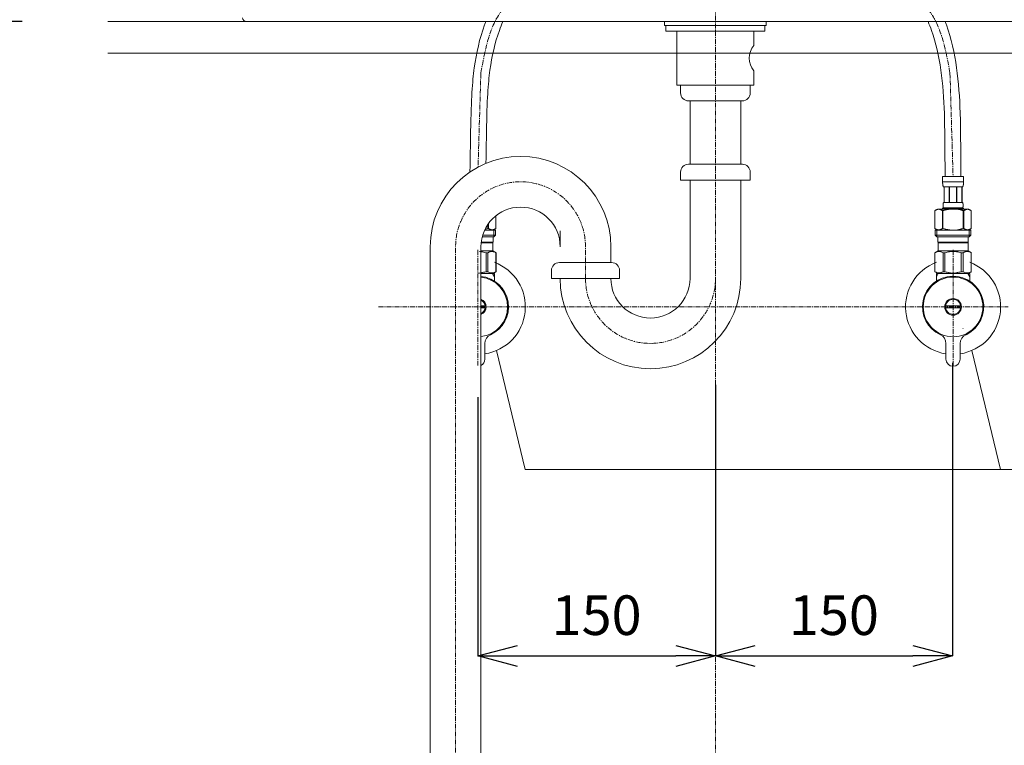
# Model space of a CAD drawing. Units: millimetres. Extents: x 2536 to 7505, y -9444 to 2848.
# Drawn here: x 3583 to 4204, y 738 to 1196 of the extents above; entities that cross this region are included whole.
import ezdxf

# ---------------------------------------------------------------- set-up
doc = ezdxf.new("R2010")
doc.units = ezdxf.units.MM
doc.header["$LTSCALE"] = 0.5
doc.linetypes.add('CENTER1', pattern=[10, 6.25, -1.25, 1.25, -1.25])
doc.layers.add('1', color=7, linetype='Continuous')
doc.layers.add('_0-2_', color=7, linetype='Continuous')
for name, color, linetype, lineweight in [('中心線', 1, 'CENTER1', 15), ('太線', 7, 'Continuous', 15), ('寸法線', 3, 'Continuous', 15), ('文字', 4, 'Continuous', 15)]:
    doc.layers.add(name, color=color, linetype=linetype, lineweight=lineweight)
doc.styles.add('japanese', font='romans.shx', dxfattribs={"bigfont": 'bigfont.shx'})
doc.dimstyles.new('KIHON', dxfattribs={"dimscale": 10, "dimtxt": 2.5, "dimasz": 2.5, "dimexe": 0, "dimexo": 2, "dimgap": 1, "dimtad": 1, "dimdec": 0, "dimdsep": 46, "dimtxsty": 'japanese', "dimblk": 'OPEN30', "dimcen": 2.5, "dimadec": 0, "dimazin": 0, "dimtfac": 1, "dimtdec": 0, "dimtmove": 0, "dimatfit": 0, "dimfxl": 1, "dimarcsym": 0})

# ---------------------------------------------------------------- blocks, each defined once
blk = doc.blocks.new('_Open30')
at = {"color": 0, "linetype": 'ByBlock', "lineweight": -2}
for p, q in [((-1, 0.268), (0, 0)), ((0, 0), (-1, -0.268)), ((0, 0), (-1, 0))]:
    blk.add_line(p, q, dxfattribs=at)
blk = doc.blocks.new('*D2')
at = {"layer": 'Defpoints', "color": 0, "transparency": 16777216}
for p in [(3310.35, 1364.96), (3678.25, 1364.96), (3604.61, 494.96)]:
    blk.add_point(p, dxfattribs=at)
at = {"layer": '寸法線', "color": 0, "lineweight": -2, "transparency": 16777216}
for p, q in [((3658.25, 1364.96), (3310.35, 1364.96)), ((3310.35, 519.96), (3310.35, 1339.96)), ((3584.61, 494.96), (3310.35, 494.96))]:
    blk.add_line(p, q, dxfattribs=at)
at = {"layer": '寸法線', "color": 0, "lineweight": -2, "transparency": 16777216, "xscale": 25, "yscale": 25, "zscale": 25}
for p, rotation in [((3310.35, 1364.96), 90), ((3310.35, 494.96), 270)]:
    blk.add_blockref('_Open30', p, dxfattribs=dict(at, rotation=rotation))
at = {"layer": '寸法線', "color": 0, "lineweight": 9, "transparency": 16777216, "insert": (3287.85, 929.96), "char_height": 25, "attachment_point": 5, "rotation": 90, "style": 'japanese'}
blk.add_mtext('870', dxfattribs=at)
blk = doc.blocks.new('*D3')
at = {"layer": 'Defpoints', "color": 0, "transparency": 16777216}
for p in [(3722.32, 1364.96), (3418.37, 1194.96), (3604.61, 1194.96)]:
    blk.add_point(p, dxfattribs=at)
at = {"layer": '寸法線', "color": 0, "lineweight": -2, "transparency": 16777216}
for p, q in [((3702.32, 1364.96), (3418.37, 1364.96)), ((3418.37, 1339.96), (3418.37, 1219.96)), ((3584.61, 1194.96), (3418.37, 1194.96))]:
    blk.add_line(p, q, dxfattribs=at)
at = {"layer": '寸法線', "color": 0, "lineweight": -2, "transparency": 16777216, "xscale": 25, "yscale": 25, "zscale": 25}
for p, rotation in [((3418.37, 1364.96), 90), ((3418.37, 1194.96), 270)]:
    blk.add_blockref('_Open30', p, dxfattribs=dict(at, rotation=rotation))
at = {"layer": '寸法線', "color": 0, "lineweight": 9, "transparency": 16777216, "insert": (3395.87, 1279.41), "char_height": 25, "attachment_point": 5, "rotation": 90, "style": 'japanese'}
blk.add_mtext('170', dxfattribs=at)
blk = doc.blocks.new('*D4')
at = {"layer": 'Defpoints', "color": 0, "transparency": 16777216}
for p in [(3604.61, 1194.96), (3418.37, 494.96), (3604.61, 494.96)]:
    blk.add_point(p, dxfattribs=at)
at = {"layer": '寸法線', "color": 0, "lineweight": -2, "transparency": 16777216}
for p, q in [((3584.61, 1194.96), (3418.37, 1194.96)), ((3418.37, 1169.96), (3418.37, 519.96)), ((3584.61, 494.96), (3418.37, 494.96))]:
    blk.add_line(p, q, dxfattribs=at)
at = {"layer": '寸法線', "color": 0, "lineweight": -2, "transparency": 16777216, "xscale": 25, "yscale": 25, "zscale": 25}
for p, rotation in [((3418.37, 1194.96), 90), ((3418.37, 494.96), 270)]:
    blk.add_blockref('_Open30', p, dxfattribs=dict(at, rotation=rotation))
at = {"layer": '寸法線', "color": 0, "lineweight": 9, "transparency": 16777216, "insert": (3395.87, 844.96), "char_height": 25, "attachment_point": 5, "rotation": 90, "style": 'japanese'}
blk.add_mtext('700', dxfattribs=at)
blk = doc.blocks.new('*D27')
at = {"layer": 'Defpoints', "color": 0, "transparency": 16777216}
for p in [(4022.12, 985.73), (3872.12, 977.96), (4022.12, 794.64)]:
    blk.add_point(p, dxfattribs=at)
at = {"layer": '寸法線', "color": 0, "lineweight": -2, "transparency": 16777216}
for p, q in [((4022.12, 965.73), (4022.12, 794.64)), ((3872.12, 957.96), (3872.12, 794.64)), ((3897.12, 794.64), (3997.12, 794.64))]:
    blk.add_line(p, q, dxfattribs=at)
at = {"layer": '寸法線', "color": 0, "lineweight": -2, "transparency": 16777216, "xscale": 25, "yscale": 25, "zscale": 25, "rotation": 180}
blk.add_blockref('_Open30', (3872.12, 794.64), dxfattribs=at)
at = {"layer": '寸法線', "color": 0, "lineweight": -2, "transparency": 16777216, "xscale": 25, "yscale": 25, "zscale": 25}
blk.add_blockref('_Open30', (4022.12, 794.64), dxfattribs=at)
at = {"layer": '寸法線', "color": 0, "lineweight": 9, "transparency": 16777216, "insert": (3947.12, 817.14), "char_height": 25, "attachment_point": 5, "style": 'japanese'}
blk.add_mtext('150', dxfattribs=at)
blk = doc.blocks.new('*D28')
at = {"layer": 'Defpoints', "color": 0, "transparency": 16777216}
for p in [(4171.74, 999.69), (4022.12, 985.73), (4171.74, 794.64)]:
    blk.add_point(p, dxfattribs=at)
at = {"layer": '寸法線', "color": 0, "lineweight": -2, "transparency": 16777216}
for p, q in [((4171.74, 979.69), (4171.74, 794.64)), ((4022.12, 965.73), (4022.12, 794.64)), ((4047.12, 794.64), (4146.74, 794.64))]:
    blk.add_line(p, q, dxfattribs=at)
at = {"layer": '寸法線', "color": 0, "lineweight": -2, "transparency": 16777216, "xscale": 25, "yscale": 25, "zscale": 25, "rotation": 180}
blk.add_blockref('_Open30', (4022.12, 794.64), dxfattribs=at)
at = {"layer": '寸法線', "color": 0, "lineweight": -2, "transparency": 16777216, "xscale": 25, "yscale": 25, "zscale": 25}
blk.add_blockref('_Open30', (4171.74, 794.64), dxfattribs=at)
at = {"layer": '寸法線', "color": 0, "lineweight": 9, "transparency": 16777216, "insert": (4096.93, 817.14), "char_height": 25, "attachment_point": 5, "style": 'japanese'}
blk.add_mtext('150', dxfattribs=at)

msp = doc.modelspace()

# ---------------------------------------------------------------- linework, layer by layer
at = {"lineweight": 20}
msp.add_line((3726.2, 1194.96), (4318.32, 1194.96), dxfattribs=at)
at = {"color": 7, "linetype": 'Continuous', "lineweight": 20}
for p, q in [((3874.12, 1035.96), (3881.46, 1035.96)), ((4181.46, 1035.96), (4162.78, 1035.96))]:
    msp.add_line(p, q, dxfattribs=at)
at = {"color": 2, "linetype": 'Continuous', "lineweight": 20}
msp.add_line((4178.37, 1001.27), (4178.47, 1001.37), dxfattribs=at)
at = {"lineweight": 20}
msp.add_arc((3726.2, 1197.46), 2.5, 181.34789, 270, dxfattribs=at)
at = {"layer": '1', "color": 7, "linetype": 'Continuous', "lineweight": 20}
for p, q in [((3882.62, 1035.96), (3881.46, 1035.96)), ((3882.62, 1033.95), (3882.62, 1035.96)), ((3882.62, 1030.69), (3882.62, 1033.95)), ((4161.62, 1035.96), (4162.78, 1035.96)), ((4161.62, 1033.95), (4161.62, 1035.96)), ((4161.62, 1030.69), (4161.62, 1033.95)), ((4181.46, 1035.96), (4182.62, 1035.96)), ((4182.62, 1035.96), (4182.62, 1033.95)), ((4182.62, 1033.95), (4182.62, 1030.69)), ((3874.12, 1015.56), (3876.02, 1015.56)), ((3876.02, 1014.36), (3874.12, 1014.36)), ((3876.02, 1015.56), (3876.83, 1015.56)), ((3876.83, 1014.36), (3876.02, 1014.36)), ((4168.22, 1015.56), (4167.41, 1015.56)), ((4167.41, 1014.36), (4168.22, 1014.36)), ((4176.02, 1015.56), (4168.22, 1015.56)), ((4168.22, 1014.36), (4176.02, 1014.36)), ((4176.83, 1015.56), (4176.02, 1015.56)), ((4176.02, 1014.36), (4176.83, 1014.36)), ((3876.62, 991.89), (3876.62, 981.96)), ((4167.62, 991.89), (4167.62, 981.96)), ((4176.62, 981.96), (4176.62, 991.89))]:
    msp.add_line(p, q, dxfattribs=at)
at = {"layer": '1', "color": 2, "linetype": 'Continuous', "lineweight": 20}
for p, q in [((3882.62, 1033.95), (3881.46, 1035.96)), ((4161.62, 1033.95), (4162.78, 1035.96)), ((4181.46, 1035.96), (4182.62, 1033.95))]:
    msp.add_line(p, q, dxfattribs=at)
at = {"layer": '1', "color": 7, "linetype": 'Continuous', "lineweight": 20}
for radius in [18.82, 5.25]:
    msp.add_circle((4172.12, 1014.96), radius, dxfattribs=at)
for centre, radius, start, end in [((3872.12, 1014.96), 30, 278.62693, 69.51268), ((4172.12, 1014.96), 30, 110.48732, 261.37307), ((4172.12, 1014.96), 30, 278.62693, 69.51268), ((3872.12, 1014.96), 19.35, 294.46902, 84.06736), ((3872.12, 1014.96), 18.82, 276.1, 83.9), ((4172.12, 1014.96), 19.35, 296.32225, 245.53098), ((3872.12, 1014.96), 5.25, 292.39269, 67.60731), ((3872.12, 1014.96), 4.75, 7.25675, 65.09894), ((4172.12, 1014.96), 4.75, 7.25675, 172.74325), ((3872.12, 1014.96), 4.75, 294.90106, 352.74325), ((3872.12, 1014.96), 3.95, 351.26302, 8.73698), ((4172.12, 1014.96), 4.75, 187.25675, 352.74325), ((4172.12, 1014.96), 3.95, 171.26302, 188.73698), ((4172.12, 1014.96), 3.95, 351.26302, 8.73698), ((3882.62, 991.89), 6, 114.46902, 180), ((4161.62, 991.89), 6, 0, 65.53098), ((4182.62, 991.89), 6, 114.46902, 180), ((4172.12, 1014.96), 19.35, 294.46902, 296.32225), ((3872.12, 981.96), 4.5, 296.3878, 0), ((4172.12, 981.96), 4.5, 180, 270), ((4172.12, 981.96), 4.5, 270, 0)]:
    msp.add_arc(centre, radius, start, end, dxfattribs=at)
at = {"layer": '_0-2_', "color": 5, "linetype": 'Continuous', "lineweight": 20}
for p, q in [((3990.07, 1194.96), (3990.07, 1192.47)), ((3990.07, 1194.96), (4054.17, 1194.96)), ((4054.17, 1194.96), (4054.17, 1192.47)), ((3990.07, 1192.46), (4054.17, 1192.46)), ((3990.84, 1192.47), (3990.84, 1188.96)), ((3990.84, 1188.96), (4053.41, 1188.96)), ((3997.78, 1154.96), (3997.78, 1188.96)), ((4046.46, 1179.96), (4046.46, 1188.96)), ((4053.41, 1192.47), (4053.41, 1188.96)), ((4046.46, 1154.96), (4046.46, 1163.96)), ((3997.78, 1154.96), (4046.46, 1154.96)), ((4000.12, 1149.96), (4000.12, 1154.96)), ((4044.12, 1149.96), (4044.12, 1154.96)), ((4039.12, 1144.96), (4005.12, 1144.96)), ((4006.12, 1104.96), (4006.12, 1144.96)), ((4038.12, 1104.96), (4038.12, 1144.96)), ((4005.12, 1104.96), (4039.12, 1104.96)), ((4000.12, 1099.96), (4000.12, 1094.96)), ((4044.12, 1094.96), (4000.12, 1094.96)), ((4006.12, 1032.89), (4006.12, 1094.96)), ((4038.12, 1032.89), (4038.12, 1094.96)), ((4044.12, 1099.96), (4044.12, 1094.96)), ((4165.52, 1097.23), (4178.72, 1097.23)), ((4165.52, 1097.23), (4165.52, 1093.82)), ((4178.72, 1093.93), (4165.52, 1093.93)), ((4165.52, 1093.71), (4165.52, 1093.82)), ((4178.72, 1093.82), (4178.72, 1097.23)), ((4178.72, 1093.71), (4178.72, 1093.82)), ((4165.52, 1093.59), (4165.52, 1093.71)), ((4165.53, 1093.48), (4165.52, 1093.59)), ((4165.53, 1093.36), (4165.53, 1093.48)), ((4165.53, 1093.25), (4165.53, 1093.36)), ((4165.54, 1093.13), (4165.53, 1093.25)), ((4165.54, 1093.02), (4165.54, 1093.13)), ((4165.55, 1092.91), (4165.54, 1093.02)), ((4165.56, 1092.8), (4165.55, 1092.91)), ((4165.57, 1092.68), (4165.56, 1092.8)), ((4165.58, 1092.57), (4165.57, 1092.68)), ((4165.59, 1092.46), (4165.58, 1092.57)), ((4165.6, 1092.35), (4165.59, 1092.46)), ((4165.61, 1092.24), (4165.6, 1092.35)), ((4165.63, 1092.13), (4165.61, 1092.24)), ((4165.65, 1092.01), (4165.63, 1092.13)), ((4165.66, 1091.9), (4165.65, 1092.01)), ((4165.68, 1091.79), (4165.66, 1091.9)), ((4165.7, 1091.69), (4165.68, 1091.79)), ((4165.73, 1091.58), (4165.7, 1091.69)), ((4165.75, 1091.47), (4165.73, 1091.58)), ((4165.78, 1091.36), (4165.75, 1091.47)), ((4165.81, 1091.25), (4165.78, 1091.36)), ((4165.85, 1091.15), (4165.81, 1091.25)), ((4165.88, 1091.04), (4165.85, 1091.15)), ((4165.92, 1090.94), (4165.88, 1091.04)), ((4165.97, 1090.84), (4165.92, 1090.94)), ((4166.02, 1090.73), (4165.97, 1090.84)), ((4166.07, 1090.63), (4166.02, 1090.73)), ((4178.17, 1090.63), (4166.07, 1090.63)), ((4166.48, 1090.63), (4166.48, 1080.73)), ((4166.58, 1090.63), (4166.58, 1080.73)), ((4166.6, 1090.63), (4166.6, 1080.73)), ((4169.69, 1090.63), (4169.69, 1080.73)), ((4169.92, 1090.63), (4169.92, 1080.73)), ((4174.32, 1090.63), (4174.32, 1080.73)), ((4174.55, 1090.63), (4174.55, 1080.73)), ((4177.64, 1080.73), (4177.64, 1090.63)), ((4177.66, 1090.63), (4177.66, 1080.73)), ((4177.76, 1090.63), (4177.76, 1080.73)), ((4178.17, 1090.63), (4178.23, 1090.73)), ((4178.23, 1090.73), (4178.27, 1090.84)), ((4178.27, 1090.84), (4178.32, 1090.94)), ((4178.32, 1090.94), (4178.36, 1091.04)), ((4178.36, 1091.04), (4178.4, 1091.15)), ((4178.4, 1091.15), (4178.43, 1091.25)), ((4178.43, 1091.25), (4178.46, 1091.36)), ((4178.46, 1091.36), (4178.49, 1091.47)), ((4178.49, 1091.47), (4178.51, 1091.58)), ((4178.51, 1091.58), (4178.54, 1091.69)), ((4178.54, 1091.69), (4178.56, 1091.79)), ((4178.56, 1091.79), (4178.58, 1091.9)), ((4178.58, 1091.9), (4178.6, 1092.01)), ((4178.6, 1092.01), (4178.61, 1092.13)), ((4178.61, 1092.13), (4178.63, 1092.24)), ((4178.63, 1092.24), (4178.64, 1092.35)), ((4178.64, 1092.35), (4178.65, 1092.46)), ((4178.65, 1092.46), (4178.66, 1092.57)), ((4178.66, 1092.57), (4178.67, 1092.68)), ((4178.67, 1092.68), (4178.68, 1092.8)), ((4178.68, 1092.8), (4178.69, 1092.91)), ((4178.69, 1092.91), (4178.7, 1093.02)), ((4178.7, 1093.13), (4178.71, 1093.25)), ((4178.7, 1093.02), (4178.7, 1093.13)), ((4178.71, 1093.36), (4178.72, 1093.48)), ((4178.71, 1093.25), (4178.71, 1093.36)), ((4178.72, 1093.59), (4178.72, 1093.71)), ((4178.72, 1093.48), (4178.72, 1093.59)), ((4162.27, 1076.66), (4160.62, 1075.71)), ((4160.62, 1075.71), (4160.84, 1075.83)), ((4160.62, 1075.71), (4160.62, 1064.42)), ((4160.62, 1075.71), (4160.62, 1064.42)), ((4160.62, 1075.71), (4160.62, 1075.71)), ((4160.84, 1075.83), (4161.06, 1075.95)), ((4161.06, 1075.95), (4161.27, 1076.05)), ((4161.27, 1076.05), (4161.49, 1076.15)), ((4161.49, 1076.15), (4161.7, 1076.25)), ((4161.7, 1076.25), (4161.91, 1076.33)), ((4161.91, 1076.33), (4162.12, 1076.41)), ((4162.12, 1076.41), (4162.33, 1076.49)), ((4162.27, 1076.66), (4181.97, 1076.66)), ((4162.33, 1076.49), (4162.54, 1076.55)), ((4162.54, 1076.55), (4162.75, 1076.61)), ((4162.75, 1076.61), (4162.96, 1076.66)), ((4163.06, 1076.66), (4163.27, 1076.61)), ((4163.27, 1076.61), (4163.48, 1076.55)), ((4163.48, 1076.55), (4163.69, 1076.49)), ((4163.69, 1076.49), (4163.9, 1076.41)), ((4163.9, 1076.41), (4164.11, 1076.33)), ((4164.11, 1076.33), (4164.32, 1076.25)), ((4164.32, 1076.25), (4164.53, 1076.15)), ((4164.53, 1076.15), (4164.32, 1076.25)), ((4164.53, 1076.15), (4164.74, 1076.05)), ((4164.74, 1076.05), (4164.53, 1076.15)), ((4164.74, 1076.05), (4164.96, 1075.95)), ((4164.96, 1075.95), (4164.74, 1076.05)), ((4164.96, 1075.95), (4165.18, 1075.83)), ((4165.18, 1075.83), (4164.96, 1075.95)), ((4165.18, 1075.83), (4165.4, 1075.71)), ((4165.4, 1075.71), (4165.18, 1075.83)), ((4165.4, 1075.71), (4165.4, 1064.42)), ((4165.4, 1075.71), (4165.75, 1075.71)), ((4165.52, 1077.21), (4165.52, 1076.66)), ((4178.72, 1077.21), (4165.52, 1077.21)), ((4165.75, 1075.71), (4166.19, 1075.83)), ((4166.19, 1075.83), (4165.75, 1075.71)), ((4165.75, 1075.71), (4165.75, 1064.42)), ((4165.79, 1079.43), (4165.8, 1079.48)), ((4165.79, 1079.38), (4165.79, 1079.43)), ((4165.79, 1079.33), (4165.79, 1079.38)), ((4165.79, 1079.28), (4165.79, 1079.33)), ((4165.79, 1079.23), (4165.79, 1079.28)), ((4165.79, 1079.18), (4165.79, 1079.23)), ((4165.79, 1079.13), (4165.79, 1079.18)), ((4165.79, 1079.08), (4165.79, 1079.13)), ((4165.79, 1079.03), (4165.79, 1079.08)), ((4165.79, 1078.98), (4165.79, 1079.03)), ((4165.79, 1078.93), (4165.79, 1078.98)), ((4165.79, 1078.88), (4165.79, 1078.93)), ((4165.79, 1078.83), (4165.79, 1078.88)), ((4165.79, 1078.78), (4165.79, 1078.83)), ((4165.79, 1078.73), (4165.79, 1078.78)), ((4165.8, 1078.68), (4165.79, 1078.73)), ((4165.8, 1079.58), (4165.81, 1079.63)), ((4165.8, 1079.53), (4165.8, 1079.58)), ((4165.8, 1079.48), (4165.8, 1079.53)), ((4165.8, 1078.63), (4165.8, 1078.68)), ((4165.8, 1078.58), (4165.8, 1078.63)), ((4165.81, 1078.53), (4165.8, 1078.58)), ((4165.81, 1079.68), (4165.82, 1079.73)), ((4165.81, 1079.63), (4165.81, 1079.68)), ((4165.81, 1078.48), (4165.81, 1078.53)), ((4165.82, 1078.43), (4165.81, 1078.48)), ((4165.82, 1079.78), (4165.83, 1079.83)), ((4165.82, 1079.73), (4165.82, 1079.78)), ((4165.82, 1078.38), (4165.82, 1078.43)), ((4165.83, 1078.33), (4165.82, 1078.38)), ((4165.83, 1079.83), (4165.84, 1079.88)), ((4165.84, 1078.28), (4165.83, 1078.33)), ((4165.84, 1079.93), (4165.85, 1079.98)), ((4165.84, 1079.88), (4165.84, 1079.93)), ((4165.84, 1078.23), (4165.84, 1078.28)), ((4165.85, 1078.18), (4165.84, 1078.23)), ((4165.85, 1079.98), (4165.86, 1080.03)), ((4165.86, 1078.13), (4165.85, 1078.18)), ((4165.86, 1080.03), (4165.87, 1080.08)), ((4165.87, 1078.08), (4165.86, 1078.13)), ((4165.87, 1080.08), (4165.88, 1080.13)), ((4165.88, 1078.03), (4165.87, 1078.08)), ((4165.88, 1080.13), (4165.89, 1080.18)), ((4165.89, 1077.98), (4165.88, 1078.03)), ((4165.89, 1080.18), (4165.9, 1080.23)), ((4165.9, 1077.93), (4165.89, 1077.98)), ((4165.9, 1080.23), (4165.91, 1080.28)), ((4165.91, 1077.88), (4165.9, 1077.93)), ((4165.91, 1080.28), (4165.92, 1080.33)), ((4165.92, 1077.83), (4165.91, 1077.88)), ((4165.92, 1080.33), (4165.93, 1080.38)), ((4165.93, 1077.78), (4165.92, 1077.83)), ((4165.93, 1080.38), (4165.95, 1080.43)), ((4165.95, 1077.73), (4165.93, 1077.78)), ((4165.95, 1080.43), (4165.96, 1080.48)), ((4165.96, 1077.68), (4165.95, 1077.73)), ((4165.96, 1080.48), (4165.98, 1080.53)), ((4165.98, 1077.63), (4165.96, 1077.68)), ((4165.98, 1080.53), (4166, 1080.58)), ((4166, 1077.58), (4165.98, 1077.63)), ((4166, 1080.58), (4166.02, 1080.63)), ((4166.02, 1077.53), (4166, 1077.58)), ((4166.02, 1080.63), (4166.04, 1080.68)), ((4166.04, 1077.48), (4166.02, 1077.53)), ((4166.04, 1080.68), (4166.07, 1080.73)), ((4166.07, 1077.43), (4166.04, 1077.48)), ((4166.07, 1080.73), (4178.17, 1080.73)), ((4166.07, 1077.43), (4166.07, 1077.21)), ((4178.17, 1077.43), (4166.07, 1077.43)), ((4166.19, 1075.83), (4166.62, 1075.95)), ((4166.62, 1075.95), (4166.19, 1075.83)), ((4166.62, 1075.95), (4167.05, 1076.05)), ((4167.05, 1076.05), (4166.62, 1075.95)), ((4167.05, 1076.05), (4167.48, 1076.15)), ((4167.48, 1076.15), (4167.05, 1076.05)), ((4167.48, 1076.15), (4167.91, 1076.25)), ((4167.91, 1076.25), (4167.48, 1076.15)), ((4168.33, 1076.33), (4167.91, 1076.25)), ((4168.33, 1076.33), (4168.75, 1076.41)), ((4168.75, 1076.41), (4168.33, 1076.33)), ((4168.75, 1076.41), (4169.17, 1076.49)), ((4169.17, 1076.49), (4168.75, 1076.41)), ((4169.59, 1076.55), (4169.17, 1076.49)), ((4170.01, 1076.61), (4169.59, 1076.55)), ((4170.43, 1076.66), (4170.01, 1076.61)), ((4178.05, 1075.83), (4178.49, 1075.71)), ((4178.2, 1080.68), (4178.17, 1080.73)), ((4178.17, 1077.43), (4178.2, 1077.48)), ((4178.17, 1077.43), (4178.17, 1077.21)), ((4178.22, 1080.63), (4178.2, 1080.68)), ((4178.2, 1077.48), (4178.22, 1077.53)), ((4178.24, 1080.58), (4178.22, 1080.63)), ((4178.22, 1077.53), (4178.24, 1077.58)), ((4178.26, 1080.53), (4178.24, 1080.58)), ((4178.24, 1077.58), (4178.26, 1077.63)), ((4178.28, 1080.48), (4178.26, 1080.53)), ((4178.26, 1077.63), (4178.28, 1077.68)), ((4178.29, 1080.43), (4178.28, 1080.48)), ((4178.28, 1077.68), (4178.29, 1077.73)), ((4178.31, 1080.38), (4178.29, 1080.43)), ((4178.29, 1077.73), (4178.31, 1077.78)), ((4178.32, 1080.33), (4178.31, 1080.38)), ((4178.31, 1077.78), (4178.32, 1077.83)), ((4178.33, 1080.28), (4178.32, 1080.33)), ((4178.32, 1077.83), (4178.33, 1077.88)), ((4178.35, 1080.23), (4178.33, 1080.28)), ((4178.33, 1077.88), (4178.35, 1077.93)), ((4178.36, 1080.18), (4178.35, 1080.23)), ((4178.35, 1077.93), (4178.36, 1077.98)), ((4178.37, 1080.13), (4178.36, 1080.18)), ((4178.36, 1077.98), (4178.37, 1078.03)), ((4178.37, 1080.08), (4178.37, 1080.13)), ((4178.38, 1080.03), (4178.37, 1080.08)), ((4178.37, 1078.08), (4178.38, 1078.13)), ((4178.37, 1078.03), (4178.37, 1078.08)), ((4178.39, 1079.98), (4178.38, 1080.03)), ((4178.38, 1078.13), (4178.39, 1078.18)), ((4178.4, 1079.93), (4178.39, 1079.98)), ((4178.39, 1078.18), (4178.4, 1078.23)), ((4178.41, 1079.88), (4178.4, 1079.93)), ((4178.4, 1078.23), (4178.41, 1078.28)), ((4178.41, 1079.83), (4178.41, 1079.88)), ((4178.42, 1079.78), (4178.41, 1079.83)), ((4178.41, 1078.33), (4178.42, 1078.38)), ((4178.41, 1078.28), (4178.41, 1078.33)), ((4178.42, 1079.73), (4178.42, 1079.78)), ((4178.43, 1079.68), (4178.42, 1079.73)), ((4178.42, 1078.43), (4178.43, 1078.48)), ((4178.42, 1078.38), (4178.42, 1078.43)), ((4178.43, 1079.63), (4178.43, 1079.68)), ((4178.44, 1079.58), (4178.43, 1079.63)), ((4178.43, 1078.53), (4178.44, 1078.58)), ((4178.43, 1078.48), (4178.43, 1078.53)), ((4178.44, 1079.53), (4178.44, 1079.58)), ((4178.44, 1079.48), (4178.44, 1079.53)), ((4178.45, 1079.43), (4178.44, 1079.48)), ((4178.44, 1078.68), (4178.45, 1078.73)), ((4178.44, 1078.63), (4178.44, 1078.68)), ((4178.44, 1078.58), (4178.44, 1078.63)), ((4178.45, 1079.38), (4178.45, 1079.43)), ((4178.45, 1079.33), (4178.45, 1079.38)), ((4178.45, 1079.28), (4178.45, 1079.33)), ((4178.45, 1079.23), (4178.45, 1079.28)), ((4178.46, 1079.18), (4178.45, 1079.23)), ((4178.45, 1078.93), (4178.46, 1078.98)), ((4178.45, 1078.88), (4178.45, 1078.93)), ((4178.45, 1078.83), (4178.45, 1078.88)), ((4178.45, 1078.78), (4178.45, 1078.83)), ((4178.45, 1078.73), (4178.45, 1078.78)), ((4178.46, 1079.13), (4178.46, 1079.18)), ((4178.46, 1079.08), (4178.46, 1079.13)), ((4178.46, 1079.03), (4178.46, 1079.08)), ((4178.46, 1078.98), (4178.46, 1079.03)), ((4178.49, 1075.71), (4178.49, 1064.42)), ((4178.85, 1075.71), (4178.49, 1075.71)), ((4178.72, 1077.21), (4178.72, 1076.66)), ((4179.07, 1075.83), (4178.85, 1075.71)), ((4178.85, 1075.71), (4179.07, 1075.83)), ((4178.85, 1075.71), (4178.85, 1064.42)), ((4179.28, 1075.95), (4179.07, 1075.83)), ((4179.07, 1075.83), (4179.28, 1075.95)), ((4179.5, 1076.05), (4179.28, 1075.95)), ((4179.28, 1075.95), (4179.5, 1076.05)), ((4179.71, 1076.15), (4179.5, 1076.05)), ((4179.5, 1076.05), (4179.71, 1076.15)), ((4179.92, 1076.25), (4179.71, 1076.15)), ((4179.71, 1076.15), (4179.92, 1076.25)), ((4180.13, 1076.33), (4179.92, 1076.25)), ((4179.92, 1076.25), (4180.13, 1076.33)), ((4180.35, 1076.41), (4180.13, 1076.33)), ((4180.13, 1076.33), (4180.35, 1076.41)), ((4180.56, 1076.49), (4180.35, 1076.41)), ((4180.76, 1076.55), (4180.56, 1076.49)), ((4180.97, 1076.61), (4180.76, 1076.55)), ((4181.18, 1076.66), (4180.97, 1076.61)), ((4181.49, 1076.61), (4181.28, 1076.66)), ((4181.7, 1076.55), (4181.49, 1076.61)), ((4181.91, 1076.49), (4181.7, 1076.55)), ((4182.12, 1076.41), (4181.91, 1076.49)), ((4181.97, 1076.66), (4183.62, 1075.71)), ((4182.33, 1076.33), (4182.12, 1076.41)), ((4182.54, 1076.25), (4182.33, 1076.33)), ((4182.76, 1076.15), (4182.54, 1076.25)), ((4182.97, 1076.05), (4182.76, 1076.15)), ((4183.18, 1075.95), (4182.97, 1076.05)), ((4183.4, 1075.83), (4183.18, 1075.95)), ((4183.62, 1075.71), (4183.4, 1075.83)), ((4183.62, 1075.71), (4183.62, 1064.42)), ((4183.62, 1075.71), (4183.62, 1075.71)), ((3883.62, 1072.5), (3883.62, 1064.42)), ((3883.62, 1072.5), (3883.62, 1064.42)), ((3883.4, 1063.46), (3876.47, 1063.46)), ((3876.71, 1063.96), (3876.76, 1063.98)), ((3876.76, 1063.98), (3877.19, 1064.08)), ((3877.19, 1064.08), (3877.62, 1064.18)), ((3877.62, 1064.18), (3878.05, 1064.3)), ((3878.05, 1064.3), (3878.49, 1064.42)), ((3878.49, 1067.01), (3878.49, 1064.42)), ((3878.85, 1064.42), (3878.49, 1064.42)), ((3878.85, 1067.51), (3878.85, 1064.42)), ((3878.85, 1064.42), (3879.07, 1064.3)), ((3879.07, 1064.3), (3879.28, 1064.18)), ((3879.28, 1064.18), (3879.5, 1064.08)), ((3879.5, 1064.08), (3879.71, 1063.97)), ((3879.71, 1063.97), (3879.92, 1063.88)), ((3879.92, 1063.88), (3880.13, 1063.79)), ((3880.13, 1063.79), (3880.35, 1063.72)), ((3880.35, 1063.72), (3880.56, 1063.64)), ((3880.56, 1063.64), (3880.76, 1063.58)), ((3880.76, 1063.58), (3880.97, 1063.52)), ((3880.97, 1063.52), (3881.18, 1063.46)), ((3881.28, 1063.46), (3881.49, 1063.52)), ((3881.49, 1063.52), (3881.7, 1063.58)), ((3881.7, 1063.58), (3881.91, 1063.64)), ((3881.91, 1063.64), (3882.12, 1063.72)), ((3883.62, 1064.42), (3881.97, 1063.46)), ((3882.12, 1063.72), (3882.33, 1063.8)), ((3882.33, 1063.8), (3882.54, 1063.88)), ((3882.35, 1063.46), (3882.35, 1059.06)), ((3882.54, 1063.88), (3882.76, 1063.98)), ((3882.76, 1063.98), (3882.97, 1064.08)), ((3882.97, 1064.08), (3883.18, 1064.18)), ((3883.18, 1064.18), (3883.4, 1064.3)), ((3883.4, 1064.3), (3883.62, 1064.42)), ((3883.4, 1063.46), (3883.4, 1060.16)), ((3883.62, 1064.42), (3883.62, 1064.42)), ((3924.12, 1062.89), (3924.12, 1052.86)), ((4160.62, 1064.42), (4162.27, 1063.46)), ((4160.84, 1064.3), (4160.62, 1064.42)), ((4160.62, 1064.42), (4160.62, 1064.42)), ((4161.06, 1064.18), (4160.84, 1064.3)), ((4160.85, 1063.46), (4160.85, 1060.16)), ((4160.85, 1063.46), (4183.4, 1063.46)), ((4161.27, 1064.08), (4161.06, 1064.18)), ((4161.49, 1063.98), (4161.27, 1064.08)), ((4161.7, 1063.88), (4161.49, 1063.98)), ((4161.91, 1063.8), (4161.7, 1063.88)), ((4161.89, 1063.46), (4161.89, 1059.06)), ((4162.12, 1063.72), (4161.91, 1063.8)), ((4162.33, 1063.64), (4162.12, 1063.72)), ((4162.54, 1063.58), (4162.33, 1063.64)), ((4162.75, 1063.52), (4162.54, 1063.58)), ((4162.96, 1063.46), (4162.75, 1063.52)), ((4163.27, 1063.52), (4163.06, 1063.46)), ((4163.48, 1063.58), (4163.27, 1063.52)), ((4163.69, 1063.64), (4163.48, 1063.58)), ((4163.9, 1063.72), (4163.69, 1063.64)), ((4164.11, 1063.79), (4163.9, 1063.72)), ((4164.32, 1063.88), (4164.11, 1063.79)), ((4164.53, 1063.97), (4164.32, 1063.88)), ((4164.74, 1064.08), (4164.53, 1063.97)), ((4164.96, 1064.18), (4164.74, 1064.08)), ((4165.18, 1064.3), (4164.96, 1064.18)), ((4165.4, 1064.42), (4165.18, 1064.3)), ((4165.4, 1064.42), (4165.75, 1064.42)), ((4166.19, 1064.3), (4165.75, 1064.42)), ((4166.62, 1064.18), (4166.19, 1064.3)), ((4167.05, 1064.08), (4166.62, 1064.18)), ((4167.48, 1063.98), (4167.05, 1064.08)), ((4167.91, 1063.88), (4167.48, 1063.98)), ((4168.33, 1063.8), (4167.91, 1063.88)), ((4168.75, 1063.72), (4168.33, 1063.8)), ((4169.17, 1063.64), (4168.75, 1063.72)), ((4169.59, 1063.58), (4169.17, 1063.64)), ((4170.01, 1063.52), (4169.59, 1063.58)), ((4170.43, 1063.46), (4170.01, 1063.52)), ((4178.05, 1064.3), (4178.49, 1064.42)), ((4178.85, 1064.42), (4178.49, 1064.42)), ((4178.85, 1064.42), (4179.07, 1064.3)), ((4179.07, 1064.3), (4179.28, 1064.18)), ((4179.28, 1064.18), (4179.5, 1064.08)), ((4179.5, 1064.08), (4179.71, 1063.97)), ((4179.71, 1063.97), (4179.92, 1063.88)), ((4179.92, 1063.88), (4180.13, 1063.79)), ((4180.13, 1063.79), (4180.35, 1063.72)), ((4180.35, 1063.72), (4180.56, 1063.64)), ((4180.56, 1063.64), (4180.76, 1063.58)), ((4180.76, 1063.58), (4180.97, 1063.52)), ((4180.97, 1063.52), (4181.18, 1063.46)), ((4181.28, 1063.46), (4181.49, 1063.52)), ((4181.49, 1063.52), (4181.7, 1063.58)), ((4181.7, 1063.58), (4181.91, 1063.64)), ((4181.91, 1063.64), (4182.12, 1063.72)), ((4183.62, 1064.42), (4181.97, 1063.46)), ((4182.12, 1063.72), (4182.33, 1063.8)), ((4182.33, 1063.8), (4182.54, 1063.88)), ((4182.35, 1063.46), (4182.35, 1059.06)), ((4182.54, 1063.88), (4182.76, 1063.98)), ((4182.76, 1063.98), (4182.97, 1064.08)), ((4182.97, 1064.08), (4183.18, 1064.18)), ((4183.18, 1064.18), (4183.4, 1064.3)), ((4183.4, 1064.3), (4183.62, 1064.42)), ((4183.4, 1063.46), (4183.4, 1060.16)), ((4183.62, 1064.42), (4183.62, 1064.42)), ((3874.9, 1059.06), (3882.35, 1059.06)), ((3875.2, 1060.16), (3883.4, 1060.16)), ((3881.75, 1059.06), (3881.75, 1055.76)), ((3883.4, 1060.16), (3882.3, 1059.06)), ((4160.85, 1060.16), (4161.95, 1059.06)), ((4183.4, 1060.16), (4160.85, 1060.16)), ((4182.35, 1059.06), (4161.89, 1059.06)), ((4162.5, 1059.06), (4162.5, 1055.76)), ((4181.75, 1059.06), (4181.75, 1055.76)), ((4183.4, 1060.16), (4182.3, 1059.06)), ((3842.12, 509.96), (3842.12, 1052.89)), ((3874.12, 509.96), (3874.12, 1052.89)), ((3881.61, 1055.43), (3874.25, 1055.43)), ((3881.75, 1055.76), (3874.29, 1055.76)), ((3881.28, 1055.76), (3881.61, 1055.43)), ((3881.61, 1055.43), (3881.61, 1050.26)), ((3956.12, 1052.89), (3956.12, 1042.89)), ((4162.5, 1055.76), (4181.75, 1055.76)), ((4162.96, 1055.76), (4162.63, 1055.43)), ((4162.63, 1055.43), (4162.63, 1050.26)), ((4162.63, 1055.43), (4181.61, 1055.43)), ((4181.28, 1055.76), (4181.61, 1055.43)), ((4181.61, 1055.43), (4181.61, 1050.26)), ((3874.12, 1050.26), (3881.61, 1050.26)), ((3875.8, 1049.44), (3875.05, 1049.58)), ((3876.55, 1049.28), (3875.8, 1049.44)), ((3877.31, 1049.09), (3876.55, 1049.28)), ((3877.31, 1049.09), (3877.31, 1037.14)), ((3877.31, 1049.09), (3878.43, 1049.09)), ((3878.81, 1049.28), (3878.43, 1049.09)), ((3878.43, 1049.09), (3878.43, 1037.14)), ((3879.19, 1049.44), (3878.81, 1049.28)), ((3879.56, 1049.58), (3879.19, 1049.44)), ((3879.93, 1049.7), (3879.56, 1049.58)), ((3880.3, 1049.8), (3879.93, 1049.7)), ((3880.66, 1049.87), (3880.3, 1049.8)), ((3881.75, 1049.8), (3881.39, 1049.87)), ((3883.65, 1049.09), (3881.61, 1050.26)), ((3882.12, 1049.7), (3881.75, 1049.8)), ((3882.49, 1049.58), (3882.12, 1049.7)), ((3882.49, 1049.58), (3882.12, 1049.7)), ((3882.86, 1049.44), (3882.49, 1049.58)), ((3882.86, 1049.44), (3882.49, 1049.58)), ((3883.24, 1049.28), (3882.86, 1049.44)), ((3883.24, 1049.28), (3882.86, 1049.44)), ((3883.62, 1049.09), (3883.24, 1049.28)), ((3883.62, 1049.09), (3883.62, 1037.14)), ((3883.62, 1049.09), (3883.65, 1049.09)), ((3883.65, 1049.09), (3883.63, 1049.1)), ((3883.63, 1049.1), (3883.65, 1049.09)), ((3883.65, 1049.09), (3883.65, 1037.14)), ((4160.59, 1049.09), (4162.63, 1050.26)), ((4160.59, 1049.09), (4160.61, 1049.1)), ((4160.61, 1049.1), (4160.59, 1049.09)), ((4160.59, 1049.09), (4160.59, 1037.14)), ((4160.62, 1049.09), (4160.59, 1049.09)), ((4160.62, 1049.09), (4161, 1049.28)), ((4160.62, 1049.09), (4160.62, 1037.14)), ((4161, 1049.28), (4161.38, 1049.44)), ((4161, 1049.28), (4161.38, 1049.44)), ((4161.38, 1049.44), (4161.75, 1049.58)), ((4161.38, 1049.44), (4161.75, 1049.58)), ((4161.75, 1049.58), (4162.12, 1049.7)), ((4161.75, 1049.58), (4162.12, 1049.7)), ((4162.12, 1049.7), (4162.49, 1049.8)), ((4162.49, 1049.8), (4162.86, 1049.87)), ((4181.61, 1050.26), (4162.63, 1050.26)), ((4163.58, 1049.87), (4163.95, 1049.8)), ((4163.95, 1049.8), (4164.31, 1049.7)), ((4164.31, 1049.7), (4164.68, 1049.58)), ((4164.68, 1049.58), (4165.05, 1049.44)), ((4165.05, 1049.44), (4165.43, 1049.28)), ((4165.43, 1049.28), (4165.81, 1049.09)), ((4165.81, 1049.09), (4165.81, 1037.14)), ((4166.93, 1049.09), (4165.81, 1049.09)), ((4166.93, 1049.09), (4167.69, 1049.28)), ((4166.93, 1049.09), (4166.93, 1037.14)), ((4167.69, 1049.28), (4168.45, 1049.44)), ((4168.45, 1049.44), (4169.19, 1049.58)), ((4171.02, 1049.92), (4171.75, 1049.94)), ((4172.49, 1049.94), (4171.75, 1049.94)), ((4172.49, 1049.94), (4173.22, 1049.92)), ((4173.22, 1049.92), (4172.49, 1049.94)), ((4175.8, 1049.44), (4175.05, 1049.58)), ((4176.55, 1049.28), (4175.8, 1049.44)), ((4177.31, 1049.09), (4176.55, 1049.28)), ((4177.31, 1049.09), (4177.31, 1037.14)), ((4177.31, 1049.09), (4178.43, 1049.09)), ((4178.81, 1049.28), (4178.43, 1049.09)), ((4178.43, 1049.09), (4178.43, 1037.14)), ((4179.19, 1049.44), (4178.81, 1049.28)), ((4179.56, 1049.58), (4179.19, 1049.44)), ((4179.93, 1049.7), (4179.56, 1049.58)), ((4180.3, 1049.8), (4179.93, 1049.7)), ((4180.66, 1049.87), (4180.3, 1049.8)), ((4181.75, 1049.8), (4181.39, 1049.87)), ((4183.65, 1049.09), (4181.61, 1050.26)), ((4182.12, 1049.7), (4181.75, 1049.8)), ((4182.49, 1049.58), (4182.12, 1049.7)), ((4182.49, 1049.58), (4182.12, 1049.7)), ((4182.86, 1049.44), (4182.49, 1049.58)), ((4182.86, 1049.44), (4182.49, 1049.58)), ((4183.24, 1049.28), (4182.86, 1049.44)), ((4183.24, 1049.28), (4182.86, 1049.44)), ((4183.62, 1049.09), (4183.24, 1049.28)), ((4183.62, 1049.09), (4183.62, 1037.14)), ((3918.62, 1037.89), (3918.62, 1032.89)), ((3923.62, 1042.89), (3956.62, 1042.89)), ((3961.62, 1037.89), (3961.62, 1032.89)), ((3873.22, 1036.31), (3872.49, 1036.29)), ((3881.61, 1035.96), (3874.12, 1035.96)), ((3875.8, 1036.79), (3875.05, 1036.65)), ((3876.55, 1036.95), (3875.8, 1036.79)), ((3877.31, 1037.14), (3876.55, 1036.95)), ((3877.31, 1037.14), (3878.43, 1037.14)), ((3878.81, 1036.95), (3878.43, 1037.14)), ((3879.19, 1036.79), (3878.81, 1036.95)), ((3879.56, 1036.65), (3879.19, 1036.79)), ((3879.93, 1036.53), (3879.56, 1036.65)), ((3880.3, 1036.43), (3879.93, 1036.53)), ((3880.66, 1036.36), (3880.3, 1036.43)), ((3881.75, 1036.43), (3881.39, 1036.36)), ((3881.61, 1035.96), (3883.65, 1037.14)), ((3881.61, 1035.96), (3883.63, 1037.13)), ((3882.12, 1036.53), (3881.75, 1036.43)), ((3882.49, 1036.65), (3882.12, 1036.53)), ((3882.86, 1036.79), (3882.49, 1036.65)), ((3883.24, 1036.95), (3882.86, 1036.79)), ((3883.62, 1037.14), (3883.24, 1036.95)), ((3883.62, 1037.14), (3883.65, 1037.14)), ((3883.63, 1037.13), (3883.65, 1037.14)), ((3961.62, 1032.89), (3918.62, 1032.89)), ((4162.63, 1035.96), (4160.59, 1037.14)), ((4160.61, 1037.13), (4160.59, 1037.14)), ((4160.62, 1037.14), (4160.59, 1037.14)), ((4162.63, 1035.96), (4160.61, 1037.13)), ((4160.62, 1037.14), (4161, 1036.95)), ((4161, 1036.95), (4161.38, 1036.79)), ((4161.38, 1036.79), (4161.75, 1036.65)), ((4161.75, 1036.65), (4162.12, 1036.53)), ((4162.12, 1036.53), (4162.49, 1036.43)), ((4162.49, 1036.43), (4162.86, 1036.36)), ((4162.63, 1035.96), (4181.61, 1035.96)), ((4163.58, 1036.36), (4163.95, 1036.43)), ((4163.95, 1036.43), (4164.31, 1036.53)), ((4164.31, 1036.53), (4164.68, 1036.65)), ((4164.68, 1036.65), (4165.05, 1036.79)), ((4165.05, 1036.79), (4165.43, 1036.95)), ((4165.43, 1036.95), (4165.81, 1037.14)), ((4166.93, 1037.14), (4165.81, 1037.14)), ((4166.93, 1037.14), (4167.69, 1036.95)), ((4167.69, 1036.95), (4168.45, 1036.79)), ((4168.45, 1036.79), (4169.19, 1036.65)), ((4171.02, 1036.31), (4171.75, 1036.29)), ((4171.75, 1036.29), (4172.49, 1036.29)), ((4172.49, 1036.29), (4173.22, 1036.31)), ((4173.22, 1036.31), (4172.49, 1036.29)), ((4175.8, 1036.79), (4175.05, 1036.65)), ((4176.55, 1036.95), (4175.8, 1036.79)), ((4177.31, 1037.14), (4176.55, 1036.95)), ((4177.31, 1037.14), (4178.43, 1037.14)), ((4178.81, 1036.95), (4178.43, 1037.14)), ((4179.19, 1036.79), (4178.81, 1036.95)), ((4179.56, 1036.65), (4179.19, 1036.79)), ((4179.93, 1036.53), (4179.56, 1036.65)), ((4180.3, 1036.43), (4179.93, 1036.53)), ((4180.66, 1036.36), (4180.3, 1036.43)), ((4181.75, 1036.43), (4181.39, 1036.36)), ((4181.59, 1035.96), (4183.6, 1037.13)), ((4181.61, 1035.96), (4183.65, 1037.14)), ((4181.61, 1035.96), (4183.63, 1037.13)), ((4182.12, 1036.53), (4181.75, 1036.43)), ((4182.49, 1036.65), (4182.12, 1036.53)), ((4182.86, 1036.79), (4182.49, 1036.65)), ((4183.24, 1036.95), (4182.86, 1036.79)), ((4183.62, 1037.14), (4183.24, 1036.95)), ((4183.62, 1037.14), (4183.65, 1037.14)), ((4183.63, 1037.13), (4183.65, 1037.14))]:
    msp.add_line(p, q, dxfattribs=at)
for centre, radius, start, end in [((4055.41, 1171.96), 12, 138.18969, 221.81031), ((4005.12, 1149.96), 5, 180, 270), ((4039.12, 1149.96), 5, 270, 0), ((3899.12, 1052.89), 57, 0, 180), ((4005.12, 1099.96), 5, 90, 180), ((4039.12, 1099.96), 5, 0, 90), ((3899.12, 1052.89), 25, 0, 180), ((3923.62, 1037.89), 5, 90, 180), ((3956.62, 1037.89), 5, 0, 90), ((3981.12, 1032.89), 57, 180, 0), ((3981.12, 1032.89), 25, 180, 0)]:
    msp.add_arc(centre, radius, start, end, dxfattribs=at)
for points, knots in [([(3867.17, 1100.09), (3867.23, 1103.43), (3867.29, 1106.76), (3867.35, 1110.1), (3867.35, 1110.14), (3867.35, 1110.17), (3867.35, 1110.21), (3867.43, 1114.28), (3867.51, 1119.23), (3867.99, 1147.04), (3868.63, 1156.55), (3871.25, 1175.14), (3873.24, 1184.21), (3876.6, 1193.58), (3876.85, 1194.27), (3877.12, 1194.96)], [3.896236, 3.896236, 3.896236, 3.896236, 10.70508, 10.70508, 10.70508, 10.782036, 10.782036, 10.782036, 19.068943, 19.068943, 46.235937, 46.235937, 73.40293, 73.40293, 75.582518, 75.582518, 75.582518, 75.582518]), ([(3877.27, 1105.53), (3877.33, 1108.83), (3877.39, 1112.13), (3877.44, 1115.42), (3877.45, 1115.48), (3877.45, 1115.54), (3877.45, 1115.6), (3877.5, 1118.38), (3877.55, 1121.52), (3877.97, 1146.33), (3878.59, 1155.52), (3881.06, 1173.14), (3882.92, 1181.56), (3886.4, 1191.31), (3887.13, 1193.15), (3887.91, 1194.96)], [8.576974, 8.576974, 8.576974, 8.576974, 14.150596, 14.150596, 14.150596, 14.252835, 14.252835, 14.252835, 18.925825, 18.925825, 46.118424, 46.118424, 73.311022, 73.311022, 79.781183, 79.781183, 79.781183, 79.781183]), ([(4167.12, 1097.14), (4167, 1103.8), (4166.88, 1130.42), (4166.28, 1146.33), (4165.66, 1155.52), (4163.18, 1173.14), (4161.32, 1181.56), (4157.84, 1191.31), (4157.12, 1193.15), (4156.34, 1194.96)], [0, 0, 0, 0, 18.925825, 18.925825, 46.118424, 46.118424, 73.311022, 73.311022, 79.781183, 79.781183, 79.781183, 79.781183]), ([(4177.12, 1097.33), (4177, 1104.03), (4176.88, 1130.77), (4176.25, 1147.04), (4175.62, 1156.55), (4172.99, 1175.14), (4171, 1184.21), (4167.65, 1193.58), (4167.39, 1194.27), (4167.13, 1194.96)], [0, 0, 0, 0, 19.068943, 19.068943, 46.235937, 46.235937, 73.40293, 73.40293, 75.582518, 75.582518, 75.582518, 75.582518])]:
    msp.add_open_spline(points, degree=3, knots=knots, dxfattribs=at)
for points in [[(4178.05, 1075.83), (4177.54, 1075.97), (4176.87, 1076.17), (4176.28, 1076.3), (4175.67, 1076.49), (4175.25, 1076.57), (4174.83, 1076.66)], [(4178.05, 1064.3), (4177.54, 1064.16), (4176.87, 1063.96), (4176.28, 1063.83), (4175.67, 1063.64), (4175.25, 1063.56), (4174.83, 1063.46)], [(3875.05, 1049.58), (3874.36, 1049.74), (3873.22, 1049.92)], [(3881.39, 1049.87), (3881.09, 1049.91), (3880.9, 1049.91), (3880.66, 1049.87)], [(4162.86, 1049.87), (4163.15, 1049.91), (4163.34, 1049.91), (4163.58, 1049.87)], [(4169.19, 1049.58), (4169.89, 1049.74), (4171.02, 1049.92)], [(4175.05, 1049.58), (4174.36, 1049.74), (4173.22, 1049.92)], [(4181.39, 1049.87), (4181.09, 1049.91), (4180.9, 1049.91), (4180.66, 1049.87)], [(3875.05, 1036.65), (3874.36, 1036.49), (3873.22, 1036.31)], [(3881.39, 1036.36), (3881.09, 1036.32), (3880.9, 1036.32), (3880.66, 1036.36)], [(4162.86, 1036.36), (4163.15, 1036.32), (4163.34, 1036.32), (4163.58, 1036.36)], [(4169.19, 1036.65), (4169.89, 1036.49), (4171.02, 1036.31)], [(4175.05, 1036.65), (4174.36, 1036.49), (4173.22, 1036.31)], [(4181.39, 1036.36), (4181.09, 1036.32), (4180.9, 1036.32), (4180.66, 1036.36)]]:
    msp.add_spline(points, degree=3, dxfattribs=at)
at = {"layer": '中心線', "lineweight": 0}
for p, q in [((4022.12, 1568.82), (4022.12, 395.08)), ((3874.07, 1162.72), (3872.3, 1103.18)), ((4170.17, 1162.72), (4172.12, 1097.23)), ((3872.12, 1050.96), (3872.12, 977.96)), ((4172.12, 1050.96), (4172.12, 977.96)), ((3809.52, 1014.96), (4206.8, 1014.96))]:
    msp.add_line(p, q, dxfattribs=at)
at = {"layer": '中心線', "linetype": 'CENTER1', "lineweight": 0}
for p, q in [((3858.12, 368.78), (3858.12, 1052.89)), ((3940.12, 1032.89), (3940.12, 1053.89))]:
    msp.add_line(p, q, dxfattribs=at)
for centre, start, end in [((3899.12, 1052.89), 0, 180), ((3981.12, 1032.89), 180, 0)]:
    msp.add_arc(centre, 41, start, end, dxfattribs=at)
at = {"layer": '中心線', "lineweight": 0}
for points in [[(3874.07, 1162.72), (3885.71, 1199.76), (3970.46, 1245.51), (4009.18, 1300.6), (4015.06, 1317.59), (4017.12, 1326.86)], [(4170.17, 1162.72), (4158.53, 1199.76), (4073.78, 1245.51), (4035.06, 1300.6), (4029.18, 1317.59), (4027.12, 1326.86)]]:
    msp.add_spline(points, degree=3, dxfattribs=at)
at = {"layer": '太線', "color": 7, "linetype": 'Continuous', "lineweight": 5}
for p, q in [((3638.62, 1194.96), (4405.62, 1194.96)), ((4405.62, 1174.96), (3638.62, 1174.96))]:
    msp.add_line(p, q, dxfattribs=at)
at = {"layer": '文字'}
for p, q in [((3884.01, 987.42), (3902.03, 912.23)), ((4184.01, 987.42), (4202.03, 912.23)), ((3902.03, 912.23), (4253.07, 912.23))]:
    msp.add_line(p, q, dxfattribs=at)

# ---------------------------------------------------------------- dimensions: what is measured, and where the dimension line sits
at = {"layer": '寸法線', "lineweight": 9}
for base, p1, p2, picture, middle in [((3310.35, 1364.96), (3604.61, 494.96), (3678.25, 1364.96), '*D2', (3287.85, 929.96)), ((3418.37, 494.96), (3604.61, 1194.96), (3604.61, 494.96), '*D4', (3395.87, 844.96))]:
    dim = msp.add_linear_dim(base=base, p1=p1, p2=p2, angle=90, dimstyle='KIHON', dxfattribs=at)
    dim.commit()
    dim.dimension.update_dxf_attribs({"geometry": picture, "text_midpoint": middle})
dim = msp.add_linear_dim(base=(3418.37, 1194.96), p1=(3722.32, 1364.96), p2=(3604.61, 1194.96), angle=90, dimstyle='KIHON', dxfattribs=at)
dim.commit()
dim.dimension.update_dxf_attribs({"geometry": '*D3', "text_midpoint": (3418.37, 1279.41), "dimtype": 160})
dim = msp.add_linear_dim(base=(4171.74, 794.64), p1=(4022.12, 985.73), p2=(4171.74, 999.69), dimstyle='KIHON', override={"dimtmove": 1}, dxfattribs=at)
dim.commit()
dim.dimension.update_dxf_attribs({"geometry": '*D28', "text_midpoint": (4096.93, 817.14)})
dim = msp.add_linear_dim(base=(4022.12, 794.64), p1=(3872.12, 977.96), p2=(4022.12, 985.73), dimstyle='KIHON', dxfattribs=at)
dim.commit()
dim.dimension.update_dxf_attribs({"geometry": '*D27', "text_midpoint": (3947.12, 817.14)})

doc.saveas('drawing.dxf')
